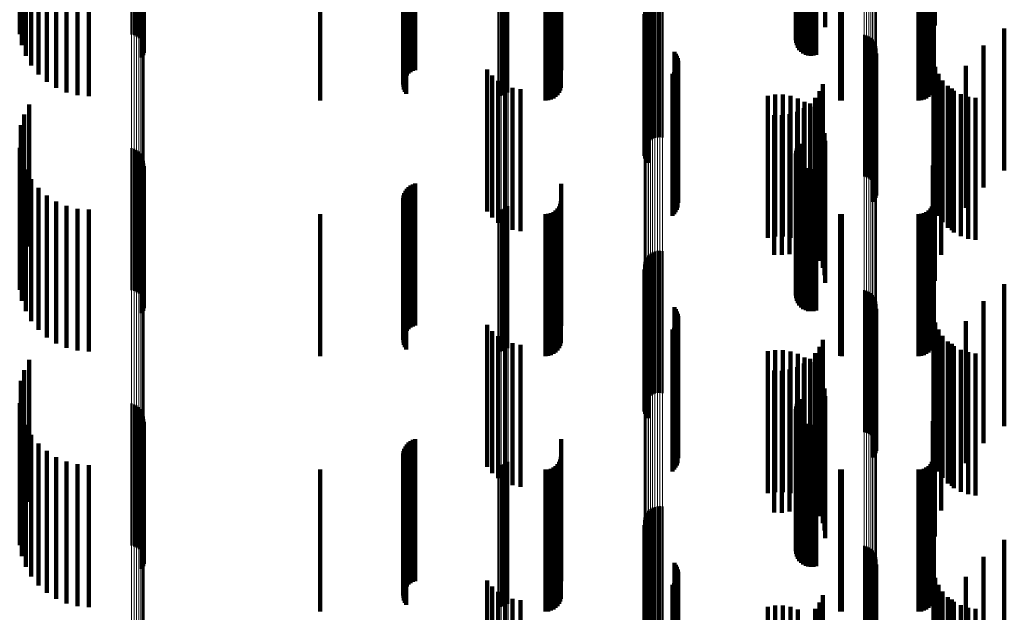
# Model space of a CAD drawing. Units: metres. Extents: x 0 to 10.8, y -0.6 to 0.6.
# Drawn here: x 0 to 0.1, y 0.3 to 0.3 of the extents above; entities that cross this region are included whole.
import ezdxf

# ---------------------------------------------------------------- set-up
doc = ezdxf.new("R2010")
doc.units = ezdxf.units.M
doc.linetypes.add('AUSGEZOGEN', pattern=[0])
doc.linetypes.add('VERDECKT2_S2', pattern=[0.009, 0.005, -0.004])
doc.layers.add('Fertigelement', color=7, linetype='AUSGEZOGEN', lineweight=50)
doc.layers.add('Standard', color=7, linetype='AUSGEZOGEN', lineweight=13)

msp = doc.modelspace()

# ---------------------------------------------------------------- linework, layer by layer
at = {"layer": 'Fertigelement', "transparency": 33554687}
for p, q in [((0.038954, 0.342024), (0.038954, 0.33748)), ((0.039045, 0.341997), (0.039045, 0.337463)), ((0.03913, 0.341956), (0.03913, 0.337435)), ((0.039207, 0.3419), (0.039207, 0.337398)), ((0.039273, 0.341832), (0.039273, 0.337352)), ((0.039326, 0.341754), (0.039326, 0.3373)), ((0.039365, 0.341667), (0.039365, 0.337242)), ((0.039388, 0.341575), (0.039388, 0.33718)), ((0.039394, 0.341481), (0.039394, 0.337117)), ((0.039317, 0.34121), (0.039317, 0.336936)), ((0.039359, 0.341295), (0.039359, 0.336993)), ((0.039385, 0.341386), (0.039385, 0.337054)), ((0.035009, 0.340867), (0.035009, 0.337038)), ((0.06236, 0.340724), (0.06236, 0.336831)), ((0.06237, 0.340789), (0.06237, 0.336925)), ((0.062396, 0.340852), (0.062396, 0.337016)), ((0.062438, 0.34091), (0.062438, 0.337101)), ((0.062494, 0.340963), (0.062494, 0.337178)), ((0.035084, 0.340598), (0.035084, 0.336648)), ((0.062366, 0.340659), (0.062366, 0.336737)), ((0.062388, 0.340596), (0.062388, 0.336645)), ((0.062427, 0.340536), (0.062427, 0.336558)), ((0.062479, 0.340482), (0.062479, 0.336479)), ((0.062544, 0.340435), (0.062544, 0.336411)), ((0.062621, 0.340396), (0.062621, 0.336355)), ((0.035222, 0.340342), (0.035222, 0.336276)), ((0.035417, 0.340104), (0.035417, 0.33593)), ((0.062706, 0.340368), (0.062706, 0.336313)), ((0.062796, 0.340349), (0.062796, 0.336286)), ((0.062891, 0.340342), (0.062891, 0.336276)), ((0.062985, 0.340346), (0.062985, 0.336281)), ((0.063077, 0.340361), (0.063077, 0.336304)), ((0.035667, 0.339891), (0.035667, 0.335621)), ((0.035962, 0.339709), (0.035962, 0.335356)), ((0.036297, 0.339562), (0.036297, 0.335143)), ((0.036661, 0.339454), (0.036661, 0.334986)), ((0.037047, 0.339388), (0.037047, 0.33489)), ((0.037443, 0.339366), (0.037443, 0.334858)), ((0.051879, 0.339366), (0.051879, 0.334858)), ((0.051971, 0.339371), (0.051971, 0.334866)), ((0.05206, 0.339387), (0.05206, 0.334889)), ((0.052144, 0.339413), (0.052144, 0.334927)), ((0.05222, 0.339449), (0.05222, 0.334978)), ((0.057233, 0.338302), (0.057233, 0.334988)), ((0.057309, 0.338349), (0.057309, 0.33502)), ((0.057392, 0.338382), (0.057392, 0.335042)), ((0.05748, 0.338402), (0.05748, 0.335055)), ((0.057569, 0.338407), (0.057569, 0.335059)), ((0.057658, 0.338397), (0.057658, 0.335052)), ((0.057031, 0.338013), (0.057031, 0.334795)), ((0.057063, 0.338097), (0.057063, 0.334851)), ((0.057108, 0.338174), (0.057108, 0.334903)), ((0.057165, 0.338243), (0.057165, 0.334949)), ((0.057011, 0.337835), (0.057011, 0.334676)), ((0.057014, 0.337925), (0.057014, 0.334736)), ((0.057023, 0.337747), (0.057023, 0.334617)), ((0.057049, 0.337661), (0.057049, 0.334559)), ((0.038954, 0.33748), (0.038954, 0.337024)), ((0.039045, 0.337463), (0.039045, 0.336997)), ((0.03913, 0.337435), (0.03913, 0.336956)), ((0.039207, 0.337398), (0.039207, 0.3369)), ((0.039273, 0.337352), (0.039273, 0.336832)), ((0.039326, 0.3373), (0.039326, 0.336754)), ((0.057089, 0.337581), (0.057089, 0.334505)), ((0.057142, 0.337508), (0.057142, 0.334457)), ((0.039317, 0.336936), (0.039317, 0.33621)), ((0.039359, 0.336993), (0.039359, 0.336295)), ((0.039365, 0.337242), (0.039365, 0.336667)), ((0.039385, 0.337054), (0.039385, 0.336386)), ((0.039388, 0.33718), (0.039388, 0.336575)), ((0.039394, 0.337117), (0.039394, 0.336481)), ((0.064765, 0.337019), (0.064765, 0.33413)), ((0.06485, 0.336996), (0.06485, 0.334114)), ((0.064929, 0.336959), (0.064929, 0.334089)), ((0.065002, 0.33691), (0.065002, 0.334056)), ((0.065066, 0.33685), (0.065066, 0.334016)), ((0.065119, 0.33678), (0.065119, 0.333969)), ((0.065161, 0.336703), (0.065161, 0.333918)), ((0.065189, 0.33662), (0.065189, 0.333862)), ((0.058079, 0.336418), (0.058079, 0.333727)), ((0.058131, 0.336348), (0.058131, 0.33368)), ((0.05817, 0.33627), (0.05817, 0.333628)), ((0.065164, 0.336275), (0.065164, 0.333632)), ((0.065191, 0.336359), (0.065191, 0.333687)), ((0.065204, 0.336533), (0.065204, 0.333804)), ((0.058194, 0.335928), (0.058194, 0.333399)), ((0.058197, 0.336187), (0.058197, 0.333572)), ((0.05821, 0.336101), (0.05821, 0.333515)), ((0.065072, 0.336127), (0.065072, 0.333532)), ((0.065124, 0.336198), (0.065124, 0.333579)), ((0.058008, 0.335639), (0.058008, 0.333206)), ((0.058072, 0.335699), (0.058072, 0.333246)), ((0.058124, 0.335769), (0.058124, 0.333292)), ((0.058166, 0.335845), (0.058166, 0.333344)), ((0.057063, 0.334851), (0.057063, 0.333097)), ((0.057108, 0.334903), (0.057108, 0.333174)), ((0.057165, 0.334949), (0.057165, 0.333243)), ((0.057233, 0.334988), (0.057233, 0.333302)), ((0.057309, 0.33502), (0.057309, 0.333349)), ((0.057392, 0.335042), (0.057392, 0.333382)), ((0.05748, 0.335055), (0.05748, 0.333402)), ((0.057569, 0.335059), (0.057569, 0.333407)), ((0.057658, 0.335052), (0.057658, 0.333397)), ((0.035341, 0.334564), (0.035341, 0.332486)), ((0.057011, 0.334676), (0.057011, 0.332835)), ((0.057014, 0.334736), (0.057014, 0.332925)), ((0.057023, 0.334617), (0.057023, 0.332747)), ((0.057031, 0.334795), (0.057031, 0.333013)), ((0.057049, 0.334559), (0.057049, 0.332661)), ((0.057089, 0.334505), (0.057089, 0.332581)), ((0.035166, 0.334208), (0.035166, 0.332247)), ((0.057142, 0.334457), (0.057142, 0.332508)), ((0.064765, 0.33413), (0.064765, 0.332019)), ((0.03505, 0.333828), (0.03505, 0.331993)), ((0.06485, 0.334114), (0.06485, 0.331996)), ((0.064929, 0.334089), (0.064929, 0.331959)), ((0.065002, 0.334056), (0.065002, 0.33191)), ((0.065066, 0.334016), (0.065066, 0.33185)), ((0.065119, 0.333969), (0.065119, 0.33178)), ((0.065161, 0.333918), (0.065161, 0.331703)), ((0.065189, 0.333862), (0.065189, 0.33162)), ((0.065204, 0.333804), (0.065204, 0.331533)), ((0.058079, 0.333727), (0.058079, 0.331418)), ((0.058131, 0.33368), (0.058131, 0.331348)), ((0.05817, 0.333628), (0.05817, 0.33127)), ((0.058197, 0.333572), (0.058197, 0.331187)), ((0.05821, 0.333515), (0.05821, 0.331101)), ((0.065072, 0.333532), (0.065072, 0.331127)), ((0.065124, 0.333579), (0.065124, 0.331198)), ((0.065164, 0.333632), (0.065164, 0.331275)), ((0.065191, 0.333687), (0.065191, 0.331359)), ((0.058008, 0.333206), (0.058008, 0.330639)), ((0.058072, 0.333246), (0.058072, 0.330699)), ((0.058124, 0.333292), (0.058124, 0.330769)), ((0.058166, 0.333344), (0.058166, 0.330845)), ((0.058194, 0.333399), (0.058194, 0.330928)), ((0.062438, 0.333101), (0.062438, 0.331506)), ((0.062494, 0.333178), (0.062494, 0.331557)), ((0.035009, 0.333038), (0.035009, 0.331464)), ((0.038954, 0.333024), (0.038954, 0.328024)), ((0.039045, 0.332997), (0.039045, 0.327997)), ((0.03913, 0.332956), (0.03913, 0.327956)), ((0.039207, 0.3329), (0.039207, 0.3279)), ((0.039273, 0.332832), (0.039273, 0.327832)), ((0.039326, 0.332754), (0.039326, 0.327754)), ((0.06236, 0.332831), (0.06236, 0.331325)), ((0.062366, 0.332737), (0.062366, 0.331262)), ((0.06237, 0.332925), (0.06237, 0.331388)), ((0.062396, 0.333016), (0.062396, 0.331449)), ((0.035084, 0.332648), (0.035084, 0.331203)), ((0.035341, 0.332486), (0.035341, 0.329564)), ((0.039365, 0.332667), (0.039365, 0.327667)), ((0.039388, 0.332575), (0.039388, 0.327575)), ((0.039394, 0.332481), (0.039394, 0.327481)), ((0.062388, 0.332645), (0.062388, 0.331201)), ((0.062427, 0.332558), (0.062427, 0.331143)), ((0.062479, 0.332479), (0.062479, 0.33109)), ((0.062544, 0.332411), (0.062544, 0.331044)), ((0.035166, 0.332247), (0.035166, 0.329208)), ((0.035222, 0.332276), (0.035222, 0.330953)), ((0.039317, 0.33221), (0.039317, 0.32721)), ((0.039359, 0.332295), (0.039359, 0.327295)), ((0.039385, 0.332386), (0.039385, 0.327386)), ((0.062621, 0.332355), (0.062621, 0.331006)), ((0.062706, 0.332313), (0.062706, 0.330978)), ((0.062796, 0.332286), (0.062796, 0.33096)), ((0.062891, 0.332276), (0.062891, 0.330953)), ((0.062985, 0.332281), (0.062985, 0.330957)), ((0.063077, 0.332304), (0.063077, 0.330972)), ((0.03505, 0.331993), (0.03505, 0.328828)), ((0.035417, 0.33193), (0.035417, 0.330722)), ((0.035009, 0.331464), (0.035009, 0.328038)), ((0.035667, 0.331621), (0.035667, 0.330515)), ((0.035962, 0.331356), (0.035962, 0.330338)), ((0.06237, 0.331388), (0.06237, 0.327925)), ((0.062396, 0.331449), (0.062396, 0.328016)), ((0.062438, 0.331506), (0.062438, 0.328101)), ((0.062494, 0.331557), (0.062494, 0.328178)), ((0.035084, 0.331203), (0.035084, 0.327648)), ((0.036297, 0.331143), (0.036297, 0.330195)), ((0.06236, 0.331325), (0.06236, 0.327831)), ((0.062366, 0.331262), (0.062366, 0.327737)), ((0.062388, 0.331201), (0.062388, 0.327645)), ((0.062427, 0.331143), (0.062427, 0.327558)), ((0.062479, 0.33109), (0.062479, 0.327479)), ((0.062544, 0.331044), (0.062544, 0.327411)), ((0.062621, 0.331006), (0.062621, 0.327355)), ((0.035222, 0.330953), (0.035222, 0.327276)), ((0.035417, 0.330722), (0.035417, 0.32693)), ((0.036661, 0.330986), (0.036661, 0.33009)), ((0.037047, 0.33089), (0.037047, 0.330026)), ((0.037443, 0.330858), (0.037443, 0.330004)), ((0.051879, 0.330858), (0.051879, 0.330004)), ((0.051971, 0.330866), (0.051971, 0.330009)), ((0.05206, 0.330889), (0.05206, 0.330025)), ((0.052144, 0.330927), (0.052144, 0.33005)), ((0.05222, 0.330978), (0.05222, 0.330085)), ((0.062706, 0.330978), (0.062706, 0.327313)), ((0.062796, 0.33096), (0.062796, 0.327286)), ((0.062891, 0.330953), (0.062891, 0.327276)), ((0.062985, 0.330957), (0.062985, 0.327281)), ((0.063077, 0.330972), (0.063077, 0.327304)), ((0.035667, 0.330515), (0.035667, 0.326621)), ((0.035962, 0.330338), (0.035962, 0.326356)), ((0.036297, 0.330195), (0.036297, 0.326143)), ((0.036661, 0.33009), (0.036661, 0.325986)), ((0.037047, 0.330026), (0.037047, 0.32589)), ((0.037443, 0.330004), (0.037443, 0.325858)), ((0.051879, 0.330004), (0.051879, 0.325858)), ((0.051971, 0.330009), (0.051971, 0.325866)), ((0.05206, 0.330025), (0.05206, 0.325889)), ((0.052144, 0.33005), (0.052144, 0.325927)), ((0.05222, 0.330085), (0.05222, 0.325978)), ((0.057233, 0.329302), (0.057233, 0.325268)), ((0.057309, 0.329349), (0.057309, 0.325298)), ((0.057392, 0.329382), (0.057392, 0.32532)), ((0.05748, 0.329402), (0.05748, 0.325333)), ((0.057569, 0.329407), (0.057569, 0.325336)), ((0.057658, 0.329397), (0.057658, 0.32533)), ((0.057014, 0.328925), (0.057014, 0.325023)), ((0.057031, 0.329013), (0.057031, 0.32508)), ((0.057063, 0.329097), (0.057063, 0.325134)), ((0.057108, 0.329174), (0.057108, 0.325185)), ((0.057165, 0.329243), (0.057165, 0.325229)), ((0.057011, 0.328835), (0.057011, 0.324964)), ((0.057023, 0.328747), (0.057023, 0.324906)), ((0.057049, 0.328661), (0.057049, 0.324851)), ((0.057089, 0.328581), (0.057089, 0.324799)), ((0.057142, 0.328508), (0.057142, 0.324752)), ((0.064765, 0.328019), (0.064765, 0.324434)), ((0.06485, 0.327996), (0.06485, 0.324418)), ((0.064929, 0.327959), (0.064929, 0.324394)), ((0.065002, 0.32791), (0.065002, 0.324362)), ((0.065066, 0.32785), (0.065066, 0.324323)), ((0.065119, 0.32778), (0.065119, 0.324278)), ((0.065161, 0.327703), (0.065161, 0.324228)), ((0.065189, 0.32762), (0.065189, 0.324174)), ((0.065204, 0.327533), (0.065204, 0.324118)), ((0.058079, 0.327418), (0.058079, 0.324043)), ((0.058131, 0.327348), (0.058131, 0.323997)), ((0.05817, 0.32727), (0.05817, 0.323946)), ((0.058197, 0.327187), (0.058197, 0.323893)), ((0.065124, 0.327198), (0.065124, 0.323899)), ((0.065164, 0.327275), (0.065164, 0.32395)), ((0.065191, 0.327359), (0.065191, 0.324004)), ((0.058166, 0.326845), (0.058166, 0.323671)), ((0.058194, 0.326928), (0.058194, 0.323724)), ((0.05821, 0.327101), (0.05821, 0.323836)), ((0.065072, 0.327127), (0.065072, 0.323854)), ((0.058008, 0.326639), (0.058008, 0.323537)), ((0.058072, 0.326699), (0.058072, 0.323576)), ((0.058124, 0.326769), (0.058124, 0.323621)), ((0.035341, 0.325564), (0.035341, 0.322837)), ((0.035166, 0.325208), (0.035166, 0.322606)), ((0.057063, 0.325134), (0.057063, 0.324097)), ((0.057108, 0.325185), (0.057108, 0.324174)), ((0.057165, 0.325229), (0.057165, 0.324243)), ((0.057233, 0.325268), (0.057233, 0.324302)), ((0.057309, 0.325298), (0.057309, 0.324349)), ((0.057392, 0.32532), (0.057392, 0.324382)), ((0.05748, 0.325333), (0.05748, 0.324402)), ((0.057569, 0.325336), (0.057569, 0.324407)), ((0.057658, 0.32533), (0.057658, 0.324397)), ((0.03505, 0.324828), (0.03505, 0.322359)), ((0.057011, 0.324964), (0.057011, 0.323835)), ((0.057014, 0.325023), (0.057014, 0.323925)), ((0.057023, 0.324906), (0.057023, 0.323747)), ((0.057031, 0.32508), (0.057031, 0.324013)), ((0.057049, 0.324851), (0.057049, 0.323661)), ((0.057089, 0.324799), (0.057089, 0.323581)), ((0.057142, 0.324752), (0.057142, 0.323508)), ((0.064765, 0.324434), (0.064765, 0.323019)), ((0.06485, 0.324418), (0.06485, 0.322996)), ((0.062438, 0.324101), (0.062438, 0.321886)), ((0.062494, 0.324178), (0.062494, 0.321936)), ((0.064929, 0.324394), (0.064929, 0.322959)), ((0.065002, 0.324362), (0.065002, 0.32291)), ((0.065066, 0.324323), (0.065066, 0.32285)), ((0.065119, 0.324278), (0.065119, 0.32278)), ((0.065161, 0.324228), (0.065161, 0.322703)), ((0.065189, 0.324174), (0.065189, 0.32262)), ((0.065204, 0.324118), (0.065204, 0.322533)), ((0.035009, 0.324038), (0.035009, 0.321845)), ((0.038954, 0.324024), (0.038954, 0.319024)), ((0.039045, 0.323997), (0.039045, 0.318997)), ((0.03913, 0.323956), (0.03913, 0.318956)), ((0.039207, 0.3239), (0.039207, 0.3189)), ((0.039273, 0.323832), (0.039273, 0.318832)), ((0.039326, 0.323754), (0.039326, 0.318754)), ((0.058079, 0.324043), (0.058079, 0.322418)), ((0.058131, 0.323997), (0.058131, 0.322348)), ((0.05817, 0.323946), (0.05817, 0.32227)), ((0.058194, 0.323724), (0.058194, 0.321928)), ((0.058197, 0.323893), (0.058197, 0.322187)), ((0.05821, 0.323836), (0.05821, 0.322101)), ((0.06236, 0.323831), (0.06236, 0.321711)), ((0.062366, 0.323737), (0.062366, 0.321649)), ((0.06237, 0.323925), (0.06237, 0.321772)), ((0.062396, 0.324016), (0.062396, 0.321831)), ((0.065072, 0.323854), (0.065072, 0.322127)), ((0.065124, 0.323899), (0.065124, 0.322198)), ((0.065164, 0.32395), (0.065164, 0.322275)), ((0.065191, 0.324004), (0.065191, 0.322359)), ((0.035084, 0.323648), (0.035084, 0.321592)), ((0.039365, 0.323667), (0.039365, 0.318667)), ((0.039385, 0.323386), (0.039385, 0.318386)), ((0.039388, 0.323575), (0.039388, 0.318575)), ((0.039394, 0.323481), (0.039394, 0.318481)), ((0.058008, 0.323537), (0.058008, 0.321639)), ((0.058072, 0.323576), (0.058072, 0.321699)), ((0.058124, 0.323621), (0.058124, 0.321769)), ((0.058166, 0.323671), (0.058166, 0.321845)), ((0.062388, 0.323645), (0.062388, 0.32159)), ((0.062427, 0.323558), (0.062427, 0.321533)), ((0.062479, 0.323479), (0.062479, 0.321482)), ((0.062544, 0.323411), (0.062544, 0.321438)), ((0.035222, 0.323276), (0.035222, 0.32135)), ((0.039317, 0.32321), (0.039317, 0.31821)), ((0.039359, 0.323295), (0.039359, 0.318295)), ((0.062621, 0.323355), (0.062621, 0.321401)), ((0.062706, 0.323313), (0.062706, 0.321374)), ((0.062796, 0.323286), (0.062796, 0.321356)), ((0.062891, 0.323276), (0.062891, 0.32135)), ((0.062985, 0.323281), (0.062985, 0.321353)), ((0.063077, 0.323304), (0.063077, 0.321368)), ((0.035341, 0.322837), (0.035341, 0.320564)), ((0.035417, 0.32293), (0.035417, 0.321125)), ((0.03505, 0.322359), (0.03505, 0.319828)), ((0.035166, 0.322606), (0.035166, 0.320208)), ((0.035667, 0.322621), (0.035667, 0.320924)), ((0.035962, 0.322356), (0.035962, 0.320752)), ((0.036297, 0.322143), (0.036297, 0.320613)), ((0.036661, 0.321986), (0.036661, 0.320511)), ((0.035009, 0.321845), (0.035009, 0.319038)), ((0.037047, 0.32189), (0.037047, 0.320449)), ((0.037443, 0.321858), (0.037443, 0.320428)), ((0.051879, 0.321858), (0.051879, 0.320428)), ((0.051971, 0.321866), (0.051971, 0.320433)), ((0.05206, 0.321889), (0.05206, 0.320448)), ((0.052144, 0.321927), (0.052144, 0.320473)), ((0.05222, 0.321978), (0.05222, 0.320506)), ((0.06236, 0.321711), (0.06236, 0.318831)), ((0.062366, 0.321649), (0.062366, 0.318737)), ((0.06237, 0.321772), (0.06237, 0.318925)), ((0.062396, 0.321831), (0.062396, 0.319016)), ((0.062438, 0.321886), (0.062438, 0.319101)), ((0.062494, 0.321936), (0.062494, 0.319178)), ((0.035084, 0.321592), (0.035084, 0.318648)), ((0.035222, 0.32135), (0.035222, 0.318276)), ((0.062388, 0.32159), (0.062388, 0.318645)), ((0.062427, 0.321533), (0.062427, 0.318558)), ((0.062479, 0.321482), (0.062479, 0.318479)), ((0.062544, 0.321438), (0.062544, 0.318411)), ((0.062621, 0.321401), (0.062621, 0.318355)), ((0.062706, 0.321374), (0.062706, 0.318313)), ((0.062796, 0.321356), (0.062796, 0.318286)), ((0.062891, 0.32135), (0.062891, 0.318276)), ((0.062985, 0.321353), (0.062985, 0.318281)), ((0.063077, 0.321368), (0.063077, 0.318304)), ((0.035417, 0.321125), (0.035417, 0.31793)), ((0.035667, 0.320924), (0.035667, 0.317621)), ((0.035962, 0.320752), (0.035962, 0.317356)), ((0.036297, 0.320613), (0.036297, 0.317143)), ((0.036661, 0.320511), (0.036661, 0.316986)), ((0.037047, 0.320449), (0.037047, 0.31689)), ((0.037443, 0.320428), (0.037443, 0.316858)), ((0.051879, 0.320428), (0.051879, 0.316858)), ((0.051971, 0.320433), (0.051971, 0.316866)), ((0.05206, 0.320448), (0.05206, 0.316889)), ((0.052144, 0.320473), (0.052144, 0.316927)), ((0.05222, 0.320506), (0.05222, 0.316978)), ((0.057233, 0.320302), (0.057233, 0.315339)), ((0.057309, 0.320349), (0.057309, 0.315369)), ((0.057392, 0.320382), (0.057392, 0.31539)), ((0.05748, 0.320402), (0.05748, 0.315402)), ((0.057569, 0.320407), (0.057569, 0.315407)), ((0.057658, 0.320397), (0.057658, 0.315399)), ((0.057014, 0.319925), (0.057014, 0.315102)), ((0.057031, 0.320013), (0.057031, 0.315157)), ((0.057063, 0.320097), (0.057063, 0.31521)), ((0.057108, 0.320174), (0.057108, 0.315259)), ((0.057165, 0.320243), (0.057165, 0.315302)), ((0.057011, 0.319835), (0.057011, 0.315045)), ((0.057023, 0.319747), (0.057023, 0.314989)), ((0.057049, 0.319661), (0.057049, 0.314935)), ((0.057089, 0.319581), (0.057089, 0.314885)), ((0.057142, 0.319508), (0.057142, 0.314839)), ((0.064765, 0.319019), (0.064765, 0.314531)), ((0.06485, 0.318996), (0.06485, 0.314516)), ((0.064929, 0.318959), (0.064929, 0.314493)), ((0.065002, 0.31891), (0.065002, 0.314462)), ((0.065066, 0.31885), (0.065066, 0.314424)), ((0.065119, 0.31878), (0.065119, 0.31438)), ((0.065161, 0.318703), (0.065161, 0.314331)), ((0.065189, 0.31862), (0.065189, 0.314279)), ((0.065204, 0.318533), (0.065204, 0.314225)), ((0.058079, 0.318418), (0.058079, 0.314152)), ((0.058131, 0.318348), (0.058131, 0.314108)), ((0.05817, 0.31827), (0.05817, 0.314059)), ((0.058197, 0.318187), (0.058197, 0.314006)), ((0.065124, 0.318198), (0.065124, 0.314013)), ((0.065164, 0.318275), (0.065164, 0.314062)), ((0.065191, 0.318359), (0.065191, 0.314115)), ((0.058166, 0.317845), (0.058166, 0.313791)), ((0.058194, 0.317928), (0.058194, 0.313843)), ((0.05821, 0.318101), (0.05821, 0.313952)), ((0.065072, 0.318127), (0.065072, 0.313969)), ((0.058008, 0.317639), (0.058008, 0.313661)), ((0.058072, 0.317699), (0.058072, 0.313699)), ((0.058124, 0.317769), (0.058124, 0.313743))]:
    msp.add_line(p, q, dxfattribs=at)
at = {"layer": 'Standard', "color": 7, "linetype": 'AUSGEZOGEN', "lineweight": 13, "transparency": 33554687}
for p, q in [((0.038954, 0.347054), (0.038954, 0.33748)), ((0.039045, 0.347036), (0.039045, 0.337463)), ((0.03913, 0.347008), (0.03913, 0.337435)), ((0.039207, 0.346969), (0.039207, 0.337398)), ((0.039273, 0.346922), (0.039273, 0.337352)), ((0.039326, 0.346868), (0.039326, 0.3373)), ((0.039365, 0.346809), (0.039365, 0.337242)), ((0.039388, 0.346745), (0.039388, 0.33718)), ((0.039394, 0.34668), (0.039394, 0.337117)), ((0.057392, 0.344547), (0.057392, 0.335042)), ((0.05748, 0.34456), (0.05748, 0.335055)), ((0.057569, 0.344564), (0.057569, 0.335059)), ((0.057658, 0.344557), (0.057658, 0.335052)), ((0.057014, 0.344232), (0.057014, 0.334736)), ((0.057031, 0.344292), (0.057031, 0.334795)), ((0.057063, 0.34435), (0.057063, 0.334851)), ((0.057108, 0.344403), (0.057108, 0.334903)), ((0.057165, 0.344451), (0.057165, 0.334949)), ((0.057233, 0.344491), (0.057233, 0.334988)), ((0.057309, 0.344524), (0.057309, 0.33502)), ((0.057011, 0.34417), (0.057011, 0.334676)), ((0.064765, 0.343608), (0.064765, 0.33413)), ((0.06485, 0.343592), (0.06485, 0.334114)), ((0.064929, 0.343567), (0.064929, 0.334089)), ((0.065002, 0.343533), (0.065002, 0.334056)), ((0.065066, 0.343491), (0.065066, 0.334016)), ((0.065119, 0.343443), (0.065119, 0.333969)), ((0.065161, 0.34339), (0.065161, 0.333918)), ((0.065189, 0.343333), (0.065189, 0.333862)), ((0.065204, 0.343274), (0.065204, 0.333804)), ((0.051879, 0.339366), (0.051879, 0.330004)), ((0.051971, 0.339371), (0.051971, 0.330009)), ((0.05206, 0.339387), (0.05206, 0.330025)), ((0.052144, 0.339413), (0.052144, 0.33005)), ((0.05222, 0.339449), (0.05222, 0.330085)), ((0.038954, 0.33748), (0.038954, 0.327687)), ((0.039045, 0.337463), (0.039045, 0.32767)), ((0.03913, 0.337435), (0.03913, 0.327643)), ((0.039207, 0.337398), (0.039207, 0.327607)), ((0.039273, 0.337352), (0.039273, 0.327563)), ((0.039326, 0.3373), (0.039326, 0.327512)), ((0.039365, 0.337242), (0.039365, 0.327456)), ((0.039388, 0.33718), (0.039388, 0.327396)), ((0.039394, 0.337117), (0.039394, 0.327334)), ((0.057063, 0.334851), (0.057063, 0.325134)), ((0.057108, 0.334903), (0.057108, 0.325185)), ((0.057165, 0.334949), (0.057165, 0.325229)), ((0.057233, 0.334988), (0.057233, 0.325268)), ((0.057309, 0.33502), (0.057309, 0.325298)), ((0.057392, 0.335042), (0.057392, 0.32532)), ((0.05748, 0.335055), (0.05748, 0.325333)), ((0.057569, 0.335059), (0.057569, 0.325336)), ((0.057658, 0.335052), (0.057658, 0.32533)), ((0.057011, 0.334676), (0.057011, 0.324964)), ((0.057014, 0.334736), (0.057014, 0.325023)), ((0.057031, 0.334795), (0.057031, 0.32508)), ((0.064765, 0.33413), (0.064765, 0.324434)), ((0.06485, 0.334114), (0.06485, 0.324418)), ((0.064929, 0.334089), (0.064929, 0.324394)), ((0.065002, 0.334056), (0.065002, 0.324362)), ((0.065066, 0.334016), (0.065066, 0.324323)), ((0.065119, 0.333969), (0.065119, 0.324278)), ((0.065161, 0.333918), (0.065161, 0.324228)), ((0.065189, 0.333862), (0.065189, 0.324174)), ((0.065204, 0.333804), (0.065204, 0.324118)), ((0.051879, 0.330004), (0.051879, 0.320428)), ((0.051971, 0.330009), (0.051971, 0.320433)), ((0.05206, 0.330025), (0.05206, 0.320448)), ((0.052144, 0.33005), (0.052144, 0.320473)), ((0.05222, 0.330085), (0.05222, 0.320506)), ((0.038954, 0.327687), (0.038954, 0.317685)), ((0.039045, 0.32767), (0.039045, 0.317669)), ((0.03913, 0.327643), (0.03913, 0.317643)), ((0.039207, 0.327607), (0.039207, 0.317607)), ((0.039273, 0.327563), (0.039273, 0.317565)), ((0.039326, 0.327512), (0.039326, 0.317515)), ((0.039365, 0.327456), (0.039365, 0.31746)), ((0.039388, 0.327396), (0.039388, 0.317403)), ((0.039394, 0.327334), (0.039394, 0.317343)), ((0.057063, 0.325134), (0.057063, 0.31521)), ((0.057108, 0.325185), (0.057108, 0.315259)), ((0.057165, 0.325229), (0.057165, 0.315302)), ((0.057233, 0.325268), (0.057233, 0.315339)), ((0.057309, 0.325298), (0.057309, 0.315369)), ((0.057392, 0.32532), (0.057392, 0.31539)), ((0.05748, 0.325333), (0.05748, 0.315402)), ((0.057569, 0.325336), (0.057569, 0.315406)), ((0.057658, 0.32533), (0.057658, 0.315399)), ((0.057011, 0.324964), (0.057011, 0.315045)), ((0.057014, 0.325023), (0.057014, 0.315102)), ((0.057031, 0.32508), (0.057031, 0.315157)), ((0.064765, 0.324434), (0.064765, 0.314531)), ((0.06485, 0.324418), (0.06485, 0.314516)), ((0.064929, 0.324394), (0.064929, 0.314493)), ((0.065002, 0.324362), (0.065002, 0.314462)), ((0.065066, 0.324323), (0.065066, 0.314424)), ((0.065119, 0.324278), (0.065119, 0.31438)), ((0.065161, 0.324228), (0.065161, 0.314331)), ((0.065189, 0.324174), (0.065189, 0.314279)), ((0.065204, 0.324118), (0.065204, 0.314225)), ((0.051879, 0.320428), (0.051879, 0.310648)), ((0.051971, 0.320433), (0.051971, 0.310652)), ((0.05206, 0.320448), (0.05206, 0.310667)), ((0.052144, 0.320473), (0.052144, 0.310691)), ((0.05222, 0.320506), (0.05222, 0.310723)), ((0.038954, 0.317685), (0.038954, 0.307485)), ((0.039045, 0.317669), (0.039045, 0.307469)), ((0.03913, 0.317643), (0.03913, 0.307444)), ((0.039207, 0.317607), (0.039207, 0.30741)), ((0.039273, 0.317565), (0.039273, 0.307368)), ((0.039326, 0.317515), (0.039326, 0.30732)), ((0.039365, 0.31746), (0.039365, 0.307267)), ((0.039388, 0.317403), (0.039388, 0.307211)), ((0.039394, 0.317343), (0.039394, 0.307154))]:
    msp.add_line(p, q, dxfattribs=at)
at = {"layer": 'Standard', "color": 253, "linetype": 'VERDECKT2_S2', "lineweight": 140, "transparency": 33554687}
for p, q in [((0.063397, 0.342284), (0.063397, 0.337284)), ((0.06726, 0.342347), (0.06726, 0.337347)), ((0.039317, 0.34121), (0.039317, 0.336936)), ((0.039359, 0.341295), (0.039359, 0.336993)), ((0.039385, 0.341386), (0.039385, 0.337054)), ((0.067184, 0.341407), (0.067184, 0.336407)), ((0.035009, 0.340867), (0.035009, 0.337038)), ((0.048857, 0.340744), (0.048857, 0.335744)), ((0.04894, 0.340772), (0.04894, 0.335772)), ((0.054086, 0.340767), (0.054086, 0.336418)), ((0.06236, 0.340724), (0.06236, 0.336831)), ((0.06237, 0.340789), (0.06237, 0.336925)), ((0.062396, 0.340852), (0.062396, 0.337016)), ((0.062438, 0.34091), (0.062438, 0.337101)), ((0.062494, 0.340963), (0.062494, 0.337178)), ((0.067227, 0.34077), (0.067227, 0.33642)), ((0.035084, 0.340598), (0.035084, 0.336648)), ((0.048562, 0.340436), (0.048562, 0.335436)), ((0.0486, 0.340515), (0.0486, 0.335515)), ((0.048649, 0.340587), (0.048649, 0.335587)), ((0.04871, 0.340651), (0.04871, 0.335651)), ((0.048779, 0.340703), (0.048779, 0.335703)), ((0.062366, 0.340659), (0.062366, 0.336737)), ((0.062388, 0.340596), (0.062388, 0.336645)), ((0.062427, 0.340536), (0.062427, 0.336558)), ((0.062479, 0.340482), (0.062479, 0.336479)), ((0.062544, 0.340435), (0.062544, 0.336411)), ((0.062621, 0.340396), (0.062621, 0.336355)), ((0.035222, 0.340342), (0.035222, 0.336276)), ((0.035417, 0.340104), (0.035417, 0.33593)), ((0.048527, 0.340266), (0.048527, 0.335266)), ((0.048531, 0.340178), (0.048531, 0.335178)), ((0.048538, 0.340352), (0.048538, 0.335352)), ((0.048549, 0.340092), (0.048549, 0.335092)), ((0.054054, 0.340058), (0.054054, 0.335917)), ((0.054078, 0.34015), (0.054078, 0.335982)), ((0.062706, 0.340368), (0.062706, 0.336313)), ((0.062796, 0.340349), (0.062796, 0.336286)), ((0.062891, 0.340342), (0.062891, 0.336276)), ((0.062985, 0.340346), (0.062985, 0.336281)), ((0.063077, 0.340361), (0.063077, 0.336304)), ((0.067194, 0.340058), (0.067194, 0.335917)), ((0.067219, 0.34015), (0.067219, 0.335982)), ((0.035667, 0.339891), (0.035667, 0.335621)), ((0.035962, 0.339709), (0.035962, 0.335356)), ((0.0456, 0.3397), (0.0456, 0.335664)), ((0.04858, 0.340011), (0.04858, 0.335011)), ((0.048623, 0.339935), (0.048623, 0.334935)), ((0.053542, 0.3397), (0.053542, 0.335664)), ((0.053637, 0.339708), (0.053637, 0.335669)), ((0.053728, 0.339733), (0.053728, 0.335687)), ((0.053814, 0.339773), (0.053814, 0.335715)), ((0.053892, 0.339827), (0.053892, 0.335754)), ((0.053959, 0.339894), (0.053959, 0.335801)), ((0.054014, 0.339972), (0.054014, 0.335856)), ((0.063922, 0.339703), (0.063922, 0.335666)), ((0.06398, 0.3397), (0.06398, 0.335664)), ((0.066683, 0.3397), (0.066683, 0.335664)), ((0.066778, 0.339708), (0.066778, 0.335669)), ((0.066869, 0.339733), (0.066869, 0.335687)), ((0.066955, 0.339773), (0.066955, 0.335715)), ((0.067033, 0.339827), (0.067033, 0.335754)), ((0.0671, 0.339894), (0.0671, 0.335801)), ((0.067154, 0.339972), (0.067154, 0.335856)), ((0.036297, 0.339562), (0.036297, 0.335143)), ((0.036661, 0.339454), (0.036661, 0.334986)), ((0.037047, 0.339388), (0.037047, 0.33489)), ((0.037443, 0.339366), (0.037443, 0.334858)), ((0.057023, 0.337747), (0.057023, 0.334617)), ((0.057049, 0.337661), (0.057049, 0.334559)), ((0.057089, 0.337581), (0.057089, 0.334505)), ((0.057142, 0.337508), (0.057142, 0.334457)), ((0.039317, 0.336936), (0.039317, 0.33621)), ((0.039359, 0.336993), (0.039359, 0.336295)), ((0.039385, 0.337054), (0.039385, 0.336386)), ((0.069705, 0.337232), (0.069705, 0.332232)), ((0.068977, 0.336633), (0.068977, 0.331633)), ((0.054086, 0.336418), (0.054086, 0.335767)), ((0.058079, 0.336418), (0.058079, 0.333727)), ((0.058131, 0.336348), (0.058131, 0.33368)), ((0.05817, 0.33627), (0.05817, 0.333628)), ((0.065164, 0.336275), (0.065164, 0.333632)), ((0.065191, 0.336359), (0.065191, 0.333687)), ((0.067227, 0.33642), (0.067227, 0.33577)), ((0.054054, 0.335917), (0.054054, 0.335058)), ((0.054078, 0.335982), (0.054078, 0.33515)), ((0.058194, 0.335928), (0.058194, 0.333399)), ((0.058197, 0.336187), (0.058197, 0.333572)), ((0.05821, 0.336101), (0.05821, 0.333515)), ((0.065072, 0.336127), (0.065072, 0.333532)), ((0.065124, 0.336198), (0.065124, 0.333579)), ((0.067194, 0.335917), (0.067194, 0.335058)), ((0.067206, 0.336148), (0.067206, 0.331148)), ((0.067219, 0.335982), (0.067219, 0.33515)), ((0.067273, 0.335886), (0.067273, 0.330886)), ((0.068354, 0.335926), (0.068354, 0.330926)), ((0.0456, 0.335664), (0.0456, 0.3347)), ((0.051478, 0.335796), (0.051478, 0.330796)), ((0.051658, 0.335578), (0.051658, 0.330578)), ((0.053542, 0.335664), (0.053542, 0.3347)), ((0.053637, 0.335669), (0.053637, 0.334708)), ((0.053728, 0.335687), (0.053728, 0.334733)), ((0.053814, 0.335715), (0.053814, 0.334773)), ((0.053892, 0.335754), (0.053892, 0.334827)), ((0.053959, 0.335801), (0.053959, 0.334894)), ((0.054014, 0.335856), (0.054014, 0.334972)), ((0.058008, 0.335639), (0.058008, 0.333206)), ((0.058072, 0.335699), (0.058072, 0.333246)), ((0.058124, 0.335769), (0.058124, 0.333292)), ((0.058166, 0.335845), (0.058166, 0.333344)), ((0.063922, 0.335666), (0.063922, 0.334703)), ((0.06398, 0.335664), (0.06398, 0.3347)), ((0.066683, 0.335664), (0.066683, 0.3347)), ((0.066778, 0.335669), (0.066778, 0.334708)), ((0.066869, 0.335687), (0.066869, 0.334733)), ((0.066955, 0.335715), (0.066955, 0.334773)), ((0.067033, 0.335754), (0.067033, 0.334827)), ((0.0671, 0.335801), (0.0671, 0.334894)), ((0.067154, 0.335856), (0.067154, 0.334972)), ((0.067383, 0.335638), (0.067383, 0.330638)), ((0.051872, 0.335395), (0.051872, 0.330395)), ((0.052115, 0.335251), (0.052115, 0.330251)), ((0.063306, 0.335274), (0.063306, 0.330274)), ((0.067532, 0.335411), (0.067532, 0.330411)), ((0.067716, 0.335213), (0.067716, 0.330213)), ((0.052379, 0.335151), (0.052379, 0.330151)), ((0.052656, 0.335098), (0.052656, 0.330098)), ((0.06137, 0.334868), (0.06137, 0.329868)), ((0.061635, 0.334911), (0.061635, 0.329911)), ((0.061904, 0.33491), (0.061904, 0.32991)), ((0.062169, 0.334865), (0.062169, 0.329865)), ((0.063195, 0.335025), (0.063195, 0.330025)), ((0.067852, 0.335129), (0.067852, 0.330129)), ((0.067931, 0.335047), (0.067931, 0.330047)), ((0.06817, 0.33492), (0.06817, 0.32992)), ((0.068427, 0.334833), (0.068427, 0.329833)), ((0.035341, 0.334564), (0.035341, 0.332486)), ((0.057023, 0.334617), (0.057023, 0.332747)), ((0.057049, 0.334559), (0.057049, 0.332661)), ((0.057089, 0.334505), (0.057089, 0.332581)), ((0.062424, 0.334777), (0.062424, 0.329777)), ((0.06266, 0.334649), (0.06266, 0.329649)), ((0.062858, 0.334599), (0.062858, 0.329599)), ((0.062872, 0.334483), (0.062872, 0.329483)), ((0.063045, 0.334798), (0.063045, 0.329798)), ((0.068695, 0.334791), (0.068695, 0.329791)), ((0.035166, 0.334208), (0.035166, 0.332247)), ((0.057142, 0.334457), (0.057142, 0.332508)), ((0.061599, 0.334186), (0.061599, 0.329263)), ((0.061871, 0.334181), (0.061871, 0.32926)), ((0.062141, 0.334222), (0.062141, 0.329288)), ((0.0624, 0.334307), (0.0624, 0.329346)), ((0.062641, 0.334434), (0.062641, 0.329434)), ((0.063054, 0.334285), (0.063054, 0.329285)), ((0.067484, 0.334262), (0.067484, 0.329262)), ((0.03505, 0.333828), (0.03505, 0.331993)), ((0.063201, 0.334059), (0.063201, 0.329059)), ((0.063308, 0.333813), (0.063308, 0.328813)), ((0.058079, 0.333727), (0.058079, 0.331418)), ((0.058131, 0.33368), (0.058131, 0.331348)), ((0.05817, 0.333628), (0.05817, 0.33127)), ((0.058197, 0.333572), (0.058197, 0.331187)), ((0.05821, 0.333515), (0.05821, 0.331101)), ((0.063374, 0.333552), (0.063374, 0.328552)), ((0.065072, 0.333532), (0.065072, 0.331127)), ((0.065124, 0.333579), (0.065124, 0.331198)), ((0.065164, 0.333632), (0.065164, 0.331275)), ((0.065191, 0.333687), (0.065191, 0.331359)), ((0.058008, 0.333206), (0.058008, 0.330639)), ((0.058072, 0.333246), (0.058072, 0.330699)), ((0.058124, 0.333292), (0.058124, 0.330769)), ((0.058166, 0.333344), (0.058166, 0.330845)), ((0.058194, 0.333399), (0.058194, 0.330928)), ((0.062438, 0.333101), (0.062438, 0.331506)), ((0.062494, 0.333178), (0.062494, 0.331557)), ((0.063397, 0.333284), (0.063397, 0.328284)), ((0.06726, 0.333347), (0.06726, 0.328347)), ((0.035009, 0.333038), (0.035009, 0.331464)), ((0.06236, 0.332831), (0.06236, 0.331325)), ((0.062366, 0.332737), (0.062366, 0.331262)), ((0.06237, 0.332925), (0.06237, 0.331388)), ((0.062396, 0.333016), (0.062396, 0.331449)), ((0.035084, 0.332648), (0.035084, 0.331203)), ((0.035341, 0.332486), (0.035341, 0.329564)), ((0.062388, 0.332645), (0.062388, 0.331201)), ((0.062427, 0.332558), (0.062427, 0.331143)), ((0.062479, 0.332479), (0.062479, 0.33109)), ((0.062544, 0.332411), (0.062544, 0.331044)), ((0.067184, 0.332407), (0.067184, 0.327407)), ((0.035166, 0.332247), (0.035166, 0.329208)), ((0.035222, 0.332276), (0.035222, 0.330953)), ((0.039317, 0.33221), (0.039317, 0.32721)), ((0.039359, 0.332295), (0.039359, 0.327295)), ((0.039385, 0.332386), (0.039385, 0.327386)), ((0.062621, 0.332355), (0.062621, 0.331006)), ((0.062706, 0.332313), (0.062706, 0.330978)), ((0.062796, 0.332286), (0.062796, 0.33096)), ((0.062891, 0.332276), (0.062891, 0.330953)), ((0.062985, 0.332281), (0.062985, 0.330957)), ((0.063077, 0.332304), (0.063077, 0.330972)), ((0.03505, 0.331993), (0.03505, 0.328828)), ((0.035417, 0.33193), (0.035417, 0.330722)), ((0.048779, 0.331703), (0.048779, 0.326703)), ((0.048857, 0.331744), (0.048857, 0.326744)), ((0.04894, 0.331772), (0.04894, 0.326772)), ((0.054086, 0.331767), (0.054086, 0.327598)), ((0.067227, 0.33177), (0.067227, 0.327599)), ((0.035009, 0.331464), (0.035009, 0.328038)), ((0.035667, 0.331621), (0.035667, 0.330515)), ((0.035962, 0.331356), (0.035962, 0.330338)), ((0.048538, 0.331352), (0.048538, 0.326352)), ((0.048562, 0.331436), (0.048562, 0.326436)), ((0.0486, 0.331515), (0.0486, 0.326515)), ((0.048649, 0.331587), (0.048649, 0.326587)), ((0.04871, 0.331651), (0.04871, 0.326651)), ((0.06237, 0.331388), (0.06237, 0.327925)), ((0.062396, 0.331449), (0.062396, 0.328016)), ((0.062438, 0.331506), (0.062438, 0.328101)), ((0.062494, 0.331557), (0.062494, 0.328178)), ((0.035084, 0.331203), (0.035084, 0.327648)), ((0.036297, 0.331143), (0.036297, 0.330195)), ((0.048527, 0.331266), (0.048527, 0.326266)), ((0.048531, 0.331178), (0.048531, 0.326178)), ((0.048549, 0.331092), (0.048549, 0.326092)), ((0.04858, 0.331011), (0.04858, 0.326011)), ((0.054054, 0.331058), (0.054054, 0.327109)), ((0.054078, 0.33115), (0.054078, 0.327172)), ((0.06236, 0.331325), (0.06236, 0.327831)), ((0.062366, 0.331262), (0.062366, 0.327737)), ((0.062388, 0.331201), (0.062388, 0.327645)), ((0.062427, 0.331143), (0.062427, 0.327558)), ((0.062479, 0.33109), (0.062479, 0.327479)), ((0.062544, 0.331044), (0.062544, 0.327411)), ((0.062621, 0.331006), (0.062621, 0.327355)), ((0.067194, 0.331058), (0.067194, 0.327109)), ((0.067219, 0.33115), (0.067219, 0.327172)), ((0.035222, 0.330953), (0.035222, 0.327276)), ((0.035417, 0.330722), (0.035417, 0.32693)), ((0.036661, 0.330986), (0.036661, 0.33009)), ((0.037047, 0.33089), (0.037047, 0.330026)), ((0.037443, 0.330858), (0.037443, 0.330004)), ((0.0456, 0.3307), (0.0456, 0.326863)), ((0.048623, 0.330935), (0.048623, 0.325935)), ((0.053542, 0.3307), (0.053542, 0.326863)), ((0.053637, 0.330708), (0.053637, 0.326868)), ((0.053728, 0.330733), (0.053728, 0.326885)), ((0.053814, 0.330773), (0.053814, 0.326913)), ((0.053892, 0.330827), (0.053892, 0.32695)), ((0.053959, 0.330894), (0.053959, 0.326997)), ((0.054014, 0.330972), (0.054014, 0.32705)), ((0.062706, 0.330978), (0.062706, 0.327313)), ((0.062796, 0.33096), (0.062796, 0.327286)), ((0.062891, 0.330953), (0.062891, 0.327276)), ((0.062985, 0.330957), (0.062985, 0.327281)), ((0.063077, 0.330972), (0.063077, 0.327304)), ((0.063922, 0.330703), (0.063922, 0.326865)), ((0.06398, 0.3307), (0.06398, 0.326863)), ((0.066683, 0.3307), (0.066683, 0.326863)), ((0.066778, 0.330708), (0.066778, 0.326868)), ((0.066869, 0.330733), (0.066869, 0.326885)), ((0.066955, 0.330773), (0.066955, 0.326913)), ((0.067033, 0.330827), (0.067033, 0.32695)), ((0.0671, 0.330894), (0.0671, 0.326997)), ((0.067154, 0.330972), (0.067154, 0.32705)), ((0.035667, 0.330515), (0.035667, 0.326621)), ((0.035962, 0.330338), (0.035962, 0.326356)), ((0.036297, 0.330195), (0.036297, 0.326143)), ((0.036661, 0.33009), (0.036661, 0.325986)), ((0.037047, 0.330026), (0.037047, 0.32589)), ((0.037443, 0.330004), (0.037443, 0.325858)), ((0.062141, 0.329288), (0.062141, 0.329288)), ((0.0624, 0.329346), (0.0624, 0.329346)), ((0.062641, 0.329434), (0.062641, 0.329434)), ((0.061599, 0.329263), (0.061599, 0.329263)), ((0.061871, 0.32926), (0.061871, 0.32926)), ((0.057023, 0.328747), (0.057023, 0.324906)), ((0.057049, 0.328661), (0.057049, 0.324851)), ((0.057089, 0.328581), (0.057089, 0.324799)), ((0.057142, 0.328508), (0.057142, 0.324752)), ((0.069705, 0.328232), (0.069705, 0.323232)), ((0.054086, 0.327598), (0.054086, 0.326767)), ((0.067227, 0.327599), (0.067227, 0.32677)), ((0.068977, 0.327633), (0.068977, 0.322633)), ((0.058079, 0.327418), (0.058079, 0.324043)), ((0.058131, 0.327348), (0.058131, 0.323997)), ((0.05817, 0.32727), (0.05817, 0.323946)), ((0.058197, 0.327187), (0.058197, 0.323893)), ((0.065124, 0.327198), (0.065124, 0.323899)), ((0.065164, 0.327275), (0.065164, 0.32395)), ((0.065191, 0.327359), (0.065191, 0.324004)), ((0.0456, 0.326863), (0.0456, 0.3257)), ((0.053542, 0.326863), (0.053542, 0.3257)), ((0.053637, 0.326868), (0.053637, 0.325708)), ((0.053728, 0.326885), (0.053728, 0.325733)), ((0.053814, 0.326913), (0.053814, 0.325773)), ((0.053892, 0.32695), (0.053892, 0.325827)), ((0.053959, 0.326997), (0.053959, 0.325894)), ((0.054014, 0.32705), (0.054014, 0.325972)), ((0.054054, 0.327109), (0.054054, 0.326058)), ((0.054078, 0.327172), (0.054078, 0.32615)), ((0.058166, 0.326845), (0.058166, 0.323671)), ((0.058194, 0.326928), (0.058194, 0.323724)), ((0.05821, 0.327101), (0.05821, 0.323836)), ((0.063922, 0.326865), (0.063922, 0.325703)), ((0.06398, 0.326863), (0.06398, 0.3257)), ((0.065072, 0.327127), (0.065072, 0.323854)), ((0.066683, 0.326863), (0.066683, 0.3257)), ((0.066778, 0.326868), (0.066778, 0.325708)), ((0.066869, 0.326885), (0.066869, 0.325733)), ((0.066955, 0.326913), (0.066955, 0.325773)), ((0.067033, 0.32695), (0.067033, 0.325827)), ((0.0671, 0.326997), (0.0671, 0.325894)), ((0.067154, 0.32705), (0.067154, 0.325972)), ((0.067194, 0.327109), (0.067194, 0.326058)), ((0.067206, 0.327148), (0.067206, 0.322148)), ((0.067219, 0.327172), (0.067219, 0.32615)), ((0.067273, 0.326886), (0.067273, 0.321886)), ((0.068354, 0.326926), (0.068354, 0.321926)), ((0.051478, 0.326796), (0.051478, 0.321796)), ((0.051658, 0.326578), (0.051658, 0.321578)), ((0.058008, 0.326639), (0.058008, 0.323537)), ((0.058072, 0.326699), (0.058072, 0.323576)), ((0.058124, 0.326769), (0.058124, 0.323621)), ((0.067383, 0.326638), (0.067383, 0.321638)), ((0.051872, 0.326395), (0.051872, 0.321395)), ((0.052115, 0.326251), (0.052115, 0.321251)), ((0.052379, 0.326151), (0.052379, 0.321151)), ((0.063306, 0.326274), (0.063306, 0.321274)), ((0.067532, 0.326411), (0.067532, 0.321411)), ((0.067716, 0.326213), (0.067716, 0.321213)), ((0.052656, 0.326098), (0.052656, 0.321098)), ((0.06137, 0.325868), (0.06137, 0.320868)), ((0.061635, 0.325911), (0.061635, 0.320911)), ((0.061904, 0.32591), (0.061904, 0.32091)), ((0.062169, 0.325865), (0.062169, 0.320865)), ((0.063045, 0.325798), (0.063045, 0.320798)), ((0.063195, 0.326025), (0.063195, 0.321025)), ((0.067852, 0.326129), (0.067852, 0.321129)), ((0.067931, 0.326047), (0.067931, 0.321047)), ((0.06817, 0.32592), (0.06817, 0.32092)), ((0.068427, 0.325833), (0.068427, 0.320833)), ((0.035341, 0.325564), (0.035341, 0.322837)), ((0.062424, 0.325777), (0.062424, 0.320777)), ((0.06266, 0.325649), (0.06266, 0.320649)), ((0.062858, 0.325599), (0.062858, 0.320599)), ((0.062872, 0.325483), (0.062872, 0.320483)), ((0.068695, 0.325791), (0.068695, 0.320791)), ((0.035166, 0.325208), (0.035166, 0.322606)), ((0.061599, 0.325186), (0.061599, 0.320186)), ((0.061871, 0.325181), (0.061871, 0.320181)), ((0.062141, 0.325222), (0.062141, 0.320222)), ((0.0624, 0.325307), (0.0624, 0.320307)), ((0.062641, 0.325434), (0.062641, 0.320434)), ((0.063054, 0.325285), (0.063054, 0.320285)), ((0.067484, 0.325262), (0.067484, 0.320262)), ((0.03505, 0.324828), (0.03505, 0.322359)), ((0.057023, 0.324906), (0.057023, 0.323747)), ((0.057049, 0.324851), (0.057049, 0.323661)), ((0.057089, 0.324799), (0.057089, 0.323581)), ((0.063201, 0.325059), (0.063201, 0.320059)), ((0.063308, 0.324813), (0.063308, 0.319813)), ((0.057142, 0.324752), (0.057142, 0.323508)), ((0.063374, 0.324552), (0.063374, 0.319552)), ((0.062438, 0.324101), (0.062438, 0.321886)), ((0.062494, 0.324178), (0.062494, 0.321936)), ((0.063397, 0.324284), (0.063397, 0.319284)), ((0.06726, 0.324347), (0.06726, 0.319347)), ((0.035009, 0.324038), (0.035009, 0.321845)), ((0.058079, 0.324043), (0.058079, 0.322418)), ((0.058131, 0.323997), (0.058131, 0.322348)), ((0.05817, 0.323946), (0.05817, 0.32227)), ((0.058194, 0.323724), (0.058194, 0.321928)), ((0.058197, 0.323893), (0.058197, 0.322187)), ((0.05821, 0.323836), (0.05821, 0.322101)), ((0.06236, 0.323831), (0.06236, 0.321711)), ((0.062366, 0.323737), (0.062366, 0.321649)), ((0.06237, 0.323925), (0.06237, 0.321772)), ((0.062396, 0.324016), (0.062396, 0.321831)), ((0.065072, 0.323854), (0.065072, 0.322127)), ((0.065124, 0.323899), (0.065124, 0.322198)), ((0.065164, 0.32395), (0.065164, 0.322275)), ((0.065191, 0.324004), (0.065191, 0.322359)), ((0.035084, 0.323648), (0.035084, 0.321592)), ((0.039385, 0.323386), (0.039385, 0.318386)), ((0.058008, 0.323537), (0.058008, 0.321639)), ((0.058072, 0.323576), (0.058072, 0.321699)), ((0.058124, 0.323621), (0.058124, 0.321769)), ((0.058166, 0.323671), (0.058166, 0.321845)), ((0.062388, 0.323645), (0.062388, 0.32159)), ((0.062427, 0.323558), (0.062427, 0.321533)), ((0.062479, 0.323479), (0.062479, 0.321482)), ((0.062544, 0.323411), (0.062544, 0.321438)), ((0.067184, 0.323407), (0.067184, 0.318407)), ((0.035222, 0.323276), (0.035222, 0.32135)), ((0.039317, 0.32321), (0.039317, 0.31821)), ((0.039359, 0.323295), (0.039359, 0.318295)), ((0.062621, 0.323355), (0.062621, 0.321401)), ((0.062706, 0.323313), (0.062706, 0.321374)), ((0.062796, 0.323286), (0.062796, 0.321356)), ((0.062891, 0.323276), (0.062891, 0.32135)), ((0.062985, 0.323281), (0.062985, 0.321353)), ((0.063077, 0.323304), (0.063077, 0.321368)), ((0.035341, 0.322837), (0.035341, 0.320564)), ((0.035417, 0.32293), (0.035417, 0.321125)), ((0.048779, 0.322703), (0.048779, 0.317703)), ((0.048857, 0.322744), (0.048857, 0.317744)), ((0.04894, 0.322772), (0.04894, 0.317772)), ((0.054086, 0.322767), (0.054086, 0.318561)), ((0.067227, 0.32277), (0.067227, 0.318562)), ((0.03505, 0.322359), (0.03505, 0.319828)), ((0.035166, 0.322606), (0.035166, 0.320208)), ((0.035667, 0.322621), (0.035667, 0.320924)), ((0.035962, 0.322356), (0.035962, 0.320752)), ((0.048538, 0.322352), (0.048538, 0.317352)), ((0.048562, 0.322436), (0.048562, 0.317436)), ((0.0486, 0.322515), (0.0486, 0.317515)), ((0.048649, 0.322587), (0.048649, 0.317587)), ((0.04871, 0.322651), (0.04871, 0.317651)), ((0.036297, 0.322143), (0.036297, 0.320613)), ((0.036661, 0.321986), (0.036661, 0.320511)), ((0.048527, 0.322266), (0.048527, 0.317266)), ((0.048531, 0.322178), (0.048531, 0.317178)), ((0.048549, 0.322092), (0.048549, 0.317092)), ((0.04858, 0.322011), (0.04858, 0.317011)), ((0.054054, 0.322058), (0.054054, 0.318086)), ((0.054078, 0.32215), (0.054078, 0.318147)), ((0.067194, 0.322058), (0.067194, 0.318086)), ((0.067219, 0.32215), (0.067219, 0.318147)), ((0.035009, 0.321845), (0.035009, 0.319038)), ((0.037047, 0.32189), (0.037047, 0.320449)), ((0.037443, 0.321858), (0.037443, 0.320428)), ((0.0456, 0.3217), (0.0456, 0.317846)), ((0.048623, 0.321935), (0.048623, 0.316935)), ((0.053542, 0.3217), (0.053542, 0.317846)), ((0.053637, 0.321708), (0.053637, 0.317852)), ((0.053728, 0.321733), (0.053728, 0.317868)), ((0.053814, 0.321773), (0.053814, 0.317895)), ((0.053892, 0.321827), (0.053892, 0.317931)), ((0.053959, 0.321894), (0.053959, 0.317976)), ((0.054014, 0.321972), (0.054014, 0.318028)), ((0.06236, 0.321711), (0.06236, 0.318831)), ((0.062366, 0.321649), (0.062366, 0.318737)), ((0.06237, 0.321772), (0.06237, 0.318925)), ((0.062396, 0.321831), (0.062396, 0.319016)), ((0.062438, 0.321886), (0.062438, 0.319101)), ((0.062494, 0.321936), (0.062494, 0.319178)), ((0.063922, 0.321703), (0.063922, 0.317848)), ((0.06398, 0.3217), (0.06398, 0.317846)), ((0.066683, 0.3217), (0.066683, 0.317846)), ((0.066778, 0.321708), (0.066778, 0.317852)), ((0.066869, 0.321733), (0.066869, 0.317868)), ((0.066955, 0.321773), (0.066955, 0.317895)), ((0.067033, 0.321827), (0.067033, 0.317931)), ((0.0671, 0.321894), (0.0671, 0.317976)), ((0.067154, 0.321972), (0.067154, 0.318028)), ((0.035084, 0.321592), (0.035084, 0.318648)), ((0.035222, 0.32135), (0.035222, 0.318276)), ((0.062388, 0.32159), (0.062388, 0.318645)), ((0.062427, 0.321533), (0.062427, 0.318558)), ((0.062479, 0.321482), (0.062479, 0.318479)), ((0.062544, 0.321438), (0.062544, 0.318411)), ((0.062621, 0.321401), (0.062621, 0.318355)), ((0.062706, 0.321374), (0.062706, 0.318313)), ((0.062796, 0.321356), (0.062796, 0.318286)), ((0.062891, 0.32135), (0.062891, 0.318276)), ((0.062985, 0.321353), (0.062985, 0.318281)), ((0.063077, 0.321368), (0.063077, 0.318304)), ((0.035417, 0.321125), (0.035417, 0.31793)), ((0.035667, 0.320924), (0.035667, 0.317621)), ((0.035962, 0.320752), (0.035962, 0.317356)), ((0.036297, 0.320613), (0.036297, 0.317143)), ((0.036661, 0.320511), (0.036661, 0.316986)), ((0.037047, 0.320449), (0.037047, 0.31689)), ((0.037443, 0.320428), (0.037443, 0.316858)), ((0.057023, 0.319747), (0.057023, 0.314989)), ((0.057049, 0.319661), (0.057049, 0.314935)), ((0.057089, 0.319581), (0.057089, 0.314885)), ((0.057142, 0.319508), (0.057142, 0.314839)), ((0.069705, 0.319232), (0.069705, 0.318721)), ((0.054086, 0.318561), (0.054086, 0.317767)), ((0.067227, 0.318562), (0.067227, 0.31777)), ((0.068977, 0.318633), (0.068977, 0.318331)), ((0.069705, 0.318721), (0.069705, 0.314232)), ((0.058079, 0.318418), (0.058079, 0.314152)), ((0.058131, 0.318348), (0.058131, 0.314108)), ((0.05817, 0.31827), (0.05817, 0.314059)), ((0.058197, 0.318187), (0.058197, 0.314006)), ((0.065124, 0.318198), (0.065124, 0.314013)), ((0.065164, 0.318275), (0.065164, 0.314062)), ((0.065191, 0.318359), (0.065191, 0.314115)), ((0.068977, 0.318331), (0.068977, 0.313633)), ((0.0456, 0.317846), (0.0456, 0.3167)), ((0.053542, 0.317846), (0.053542, 0.3167)), ((0.053637, 0.317852), (0.053637, 0.316708)), ((0.053728, 0.317868), (0.053728, 0.316733)), ((0.053814, 0.317895), (0.053814, 0.316773)), ((0.053892, 0.317931), (0.053892, 0.316827)), ((0.053959, 0.317976), (0.053959, 0.316894)), ((0.054014, 0.318028), (0.054014, 0.316972)), ((0.054054, 0.318086), (0.054054, 0.317058)), ((0.054078, 0.318147), (0.054078, 0.31715)), ((0.058166, 0.317845), (0.058166, 0.313791)), ((0.058194, 0.317928), (0.058194, 0.313843)), ((0.05821, 0.318101), (0.05821, 0.313952)), ((0.063922, 0.317848), (0.063922, 0.316703)), ((0.06398, 0.317846), (0.06398, 0.3167)), ((0.065072, 0.318127), (0.065072, 0.313969)), ((0.066683, 0.317846), (0.066683, 0.3167)), ((0.066778, 0.317852), (0.066778, 0.316708)), ((0.066869, 0.317868), (0.066869, 0.316733)), ((0.066955, 0.317895), (0.066955, 0.316773)), ((0.067033, 0.317931), (0.067033, 0.316827)), ((0.0671, 0.317976), (0.0671, 0.316894)), ((0.067154, 0.318028), (0.067154, 0.316972)), ((0.067194, 0.318086), (0.067194, 0.317058)), ((0.067206, 0.318148), (0.067206, 0.313148)), ((0.067219, 0.318147), (0.067219, 0.31715)), ((0.067273, 0.317886), (0.067273, 0.312886)), ((0.068354, 0.317926), (0.068354, 0.317872)), ((0.068354, 0.317872), (0.068354, 0.312926)), ((0.051478, 0.317796), (0.051478, 0.312796)), ((0.051658, 0.317578), (0.051658, 0.312578)), ((0.058008, 0.317639), (0.058008, 0.313661)), ((0.058072, 0.317699), (0.058072, 0.313699)), ((0.058124, 0.317769), (0.058124, 0.313743)), ((0.067383, 0.317638), (0.067383, 0.312638)), ((0.051872, 0.317395), (0.051872, 0.312395)), ((0.052115, 0.317251), (0.052115, 0.312251)), ((0.052379, 0.317151), (0.052379, 0.312151)), ((0.063306, 0.317274), (0.063306, 0.312274)), ((0.067532, 0.317411), (0.067532, 0.312411)), ((0.067716, 0.317213), (0.067716, 0.312213)), ((0.067852, 0.317129), (0.067852, 0.312129)), ((0.052656, 0.317098), (0.052656, 0.312098)), ((0.06137, 0.316868), (0.06137, 0.311868)), ((0.061635, 0.316911), (0.061635, 0.311911)), ((0.061904, 0.31691), (0.061904, 0.31191)), ((0.062169, 0.316865), (0.062169, 0.311865)), ((0.062424, 0.316777), (0.062424, 0.311777)), ((0.063045, 0.316798), (0.063045, 0.311798)), ((0.063195, 0.317025), (0.063195, 0.312025)), ((0.067931, 0.317047), (0.067931, 0.312047)), ((0.06817, 0.31692), (0.06817, 0.31192)), ((0.068427, 0.316833), (0.068427, 0.311833)), ((0.068695, 0.316791), (0.068695, 0.311791))]:
    msp.add_line(p, q, dxfattribs=at)

doc.saveas('drawing.dxf')
